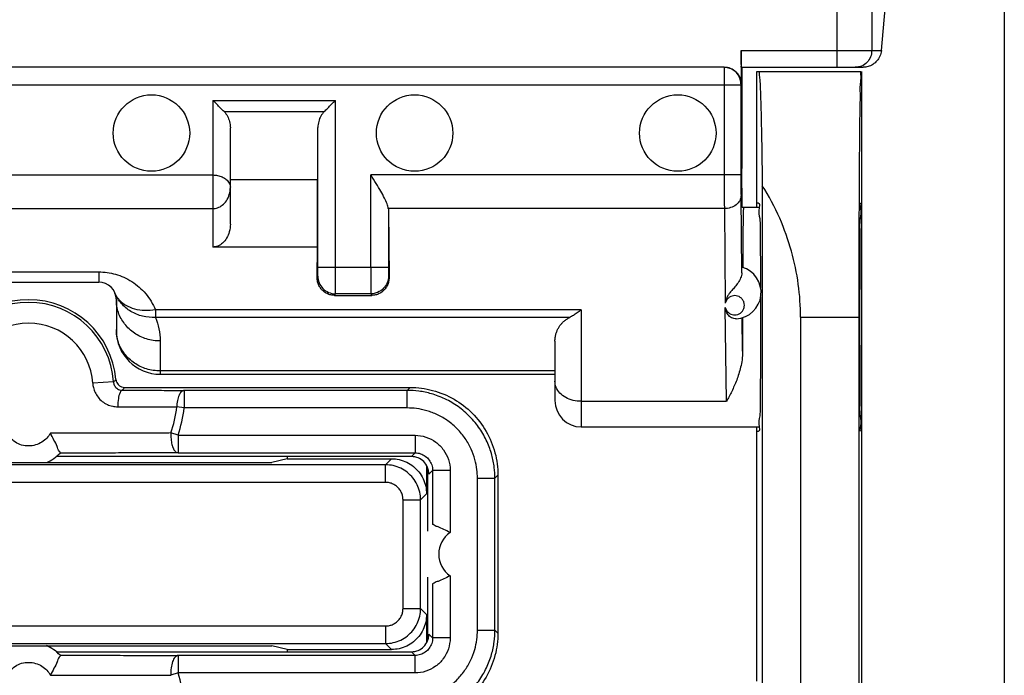
# Model space of a CAD drawing. Units: millimetres. Extents: x -107 to 43, y -25 to 46.
# Drawn here: x -23 to -11, y -2 to 6 of the extents above; entities that cross this region are included whole.
import ezdxf

# ---------------------------------------------------------------- set-up
doc = ezdxf.new("R2010")
doc.units = ezdxf.units.MM
doc.header["$LTSCALE"] = 16.335
doc.layers.get('0').update_dxf_attribs({"linetype": 'CONTINUOUS'})

msp = doc.modelspace()

# ---------------------------------------------------------------- linework, layer by layer
at = {"color": 0, "linetype": 'CONTINUOUS'}
for p, q in [((-12.945, 17.587), (-12.945, 5.577)), ((-13.342, 17.189), (-13.342, 5.387)), ((-11.433, -9.163), (-11.433, 8.837)), ((-12.834, 5.577), (-12.772, 6.282)), ((-14.433, 5.577), (-14.433, 5.197)), ((-14.433, 5.577), (-12.834, 5.577)), ((-14.626, 5.387), (-30.487, 5.387)), ((-14.432, 5.387), (-13.042, 5.387)), ((-14.425, 5.387), (-14.425, 4.233)), ((-14.256, 3.787), (-14.256, 5.337)), ((-14.256, 5.337), (-13.068, 5.337)), ((-13.056, -5.663), (-13.056, 5.337)), ((-30.677, 5.187), (-14.436, 5.187)), ((-14.626, 5.187), (-14.626, 4.159)), ((-14.433, 5.197), (-14.436, 5.197)), ((-14.436, 5.187), (-14.436, 4.159)), ((-20.456, 5.009), (-20.456, 3.338)), ((-20.456, 5.009), (-19.058, 5.009)), ((-19.058, 3.105), (-19.058, 5.009)), ((-20.328, 4.881), (-19.187, 4.881)), ((-20.256, 3.599), (-20.256, 4.698)), ((-19.258, 3.105), (-19.258, 4.7)), ((-24.656, 4.159), (-20.456, 4.159)), ((-18.655, 3.105), (-18.655, 4.159)), ((-14.436, 4.159), (-18.655, 4.159)), ((-14.42, 3.787), (-14.425, 4.233)), ((-19.263, 4.102), (-20.256, 4.102)), ((-19.263, 3.338), (-19.263, 4.102)), ((-14.192, 4.037), (-14.192, -4.364)), ((-14.426, 3.042), (-14.435, 3.921)), ((-14.234, 3.837), (-14.256, 3.837)), ((-13.068, 3.837), (-13.056, 3.837)), ((-24.656, 3.776), (-20.456, 3.776)), ((-14.625, 3.776), (-18.456, 3.776)), ((-18.455, 3.759), (-18.447, 2.991)), ((-18.455, 3.759), (-18.455, 3.105)), ((-14.625, 3.776), (-14.614, 2.697)), ((-14.228, 3.787), (-14.42, 3.787)), ((-19.263, 3.338), (-20.456, 3.338)), ((-19.266, 2.991), (-19.263, 3.338)), ((-23.356, 3.054), (-21.756, 3.054)), ((-21.756, 3.054), (-21.756, 2.937)), ((-18.455, 3.105), (-19.258, 3.105)), ((-23.356, 2.937), (-21.756, 2.937)), ((-19.266, 2.991), (-19.259, 3.005)), ((-18.454, 3.005), (-18.447, 2.991)), ((-21.556, 2.737), (-21.556, 2.387)), ((-19.068, 2.787), (-19.059, 2.805)), ((-19.068, 2.787), (-18.645, 2.787)), ((-18.654, 2.805), (-19.059, 2.805)), ((-18.654, 2.805), (-18.645, 2.787)), ((-21.11, 2.622), (-21.11, 2.535)), ((-16.256, 2.622), (-21.11, 2.622)), ((-16.256, 2.622), (-16.256, 1.287)), ((-14.602, 1.579), (-14.614, 2.649)), ((-16.388, 2.535), (-21.11, 2.535)), ((-14.417, 2.149), (-14.421, 2.532)), ((-13.756, 2.537), (-13.756, -2.863)), ((-13.756, 2.537), (-13.092, 2.537)), ((-13.092, 2.537), (-13.092, -2.863)), ((-21.056, 2.267), (-21.056, 1.887)), ((-16.556, 2.265), (-16.556, 1.587)), ((-16.556, 1.926), (-21.056, 1.926)), ((-21.589, 1.8), (-21.825, 1.784)), ((-21.056, 1.887), (-16.556, 1.887)), ((-21.461, 1.737), (-18.206, 1.737)), ((-20.783, 1.703), (-20.783, 1.503)), ((-18.24, 1.703), (-20.783, 1.703)), ((-18.206, 1.737), (-18.24, 1.703)), ((-18.24, 1.503), (-18.24, 1.703)), ((-16.256, 1.579), (-14.602, 1.579)), ((-20.783, 1.503), (-20.867, 1.515)), ((-18.24, 1.503), (-20.783, 1.503)), ((-16.256, 1.287), (-14.228, 1.287)), ((-14.256, -1.613), (-14.256, 1.287)), ((-14.256, 1.237), (-14.234, 1.237)), ((-20.853, 1.192), (-20.934, 1.218)), ((-20.853, 1.192), (-20.853, 0.992)), ((-20.853, 1.192), (-18.151, 1.192)), ((-18.151, 1.192), (-18.151, 0.992)), ((-18.193, 0.95), (-22.24, 0.95)), ((-20.853, 0.992), (-18.151, 0.992)), ((-19.609, 0.924), (-19.783, 0.88)), ((-19.609, 0.95), (-19.609, 0.924)), ((-19.609, 0.924), (-18.42, 0.924)), ((-18.42, 0.924), (-18.488, 0.855)), ((-18.151, 0.992), (-18.193, 0.95)), ((-18.488, 0.855), (-26.625, 0.855)), ((-25.329, 0.88), (-19.783, 0.88)), ((-18.488, 0.655), (-18.488, 0.855)), ((-18.02, 0.848), (-18.02, 0.524)), ((-18.006, 0.099), (-18.006, 0.82)), ((-18.006, 0.787), (-17.997, 0.787)), ((-17.951, 0.792), (-17.993, 0.75)), ((-17.951, 0.792), (-17.951, 0.173)), ((-17.751, 0.792), (-17.951, 0.792)), ((-17.751, 0.792), (-17.751, 0.084)), ((-17.44, -1.03), (-17.44, 0.703)), ((-17.44, 0.703), (-17.24, 0.703)), ((-17.206, 0.737), (-17.24, 0.703)), ((-17.24, -1.03), (-17.24, 0.703)), ((-17.206, 0.737), (-17.206, -1.063)), ((-18.488, 0.655), (-26.625, 0.655)), ((-18.288, -0.782), (-18.288, 0.455)), ((-18.288, 0.455), (-18.088, 0.455)), ((-18.02, 0.524), (-18.088, 0.455)), ((-18.088, -0.782), (-18.088, 0.455)), ((-18.006, -1.147), (-18.006, -0.426)), ((-17.751, -0.41), (-17.751, -1.118)), ((-17.951, -0.5), (-17.951, -1.118)), ((-18.288, -0.782), (-18.088, -0.782)), ((-18.088, -0.782), (-18.02, -0.85)), ((-18.02, -0.85), (-18.02, -1.175)), ((-26.625, -0.982), (-18.488, -0.982)), ((-18.488, -0.982), (-18.488, -1.182)), ((-18.006, -1.113), (-17.997, -1.113)), ((-17.951, -1.118), (-17.993, -1.076)), ((-17.751, -1.118), (-17.951, -1.118)), ((-17.44, -1.03), (-17.24, -1.03)), ((-17.206, -1.063), (-17.24, -1.03)), ((-26.625, -1.182), (-18.488, -1.182)), ((-25.329, -1.207), (-19.783, -1.207)), ((-19.609, -1.25), (-19.783, -1.207)), ((-18.488, -1.182), (-18.42, -1.25)), ((-22.24, -1.276), (-18.193, -1.276)), ((-20.853, -1.318), (-20.853, -1.518)), ((-18.151, -1.318), (-20.853, -1.318)), ((-19.609, -1.25), (-19.609, -1.276)), ((-19.609, -1.25), (-18.42, -1.25)), ((-18.151, -1.318), (-18.193, -1.276)), ((-18.151, -1.518), (-18.151, -1.318)), ((-20.853, -1.518), (-20.934, -1.544)), ((-18.151, -1.518), (-20.853, -1.518))]:
    msp.add_line(p, q, dxfattribs=at)
for centre in [(-21.156, 4.637), (-18.156, 4.637), (-15.156, 4.637)]:
    msp.add_circle(centre, 0.436, dxfattribs=at)
for centre, radius, start, end in [((-14.506, 2.819), 0.3, 273.3357, 74.2229), ((-21.756, 2.737), 0.2, 0, 90), ((-22.556, 1.737), 1, 5.2157, 174.7843), ((-22.556, 1.737), 0.97, 3.7354, 176.2646), ((-22.556, 1.737), 0.733, 3.7354, 176.2646), ((-21.056, 2.387), 0.5, 180, 270), ((-16.256, 1.587), 0.3, 180, 270), ((-22.556, 1.737), 1.704, 342.2616, 352.5104), ((-22.556, 1.737), 1.789, 342.2616, 352.5104), ((-22.556, 1.337), 0.5, 293.8922, 315.8809), ((-17.581, -0.163), 0.3, 124.5236, 235.4689), ((-22.556, -1.663), 0.5, 44.1191, 66.1077), ((-22.556, -2.063), 1.789, 7.4896, 17.7384)]:
    msp.add_arc(centre, radius, start, end, dxfattribs=at)
for points, knots in [([(-14.432, 5.387), (-14.435, 5.387), (-14.429, 5.406), (-14.435, 5.425), (-14.432, 5.47), (-14.434, 5.519), (-14.433, 5.557), (-14.433, 5.577)], [0, 0, 0, 0, 0.048849, 0.19143, 0.412208, 0.69126, 1, 1, 1, 1]), ([(-12.945, 5.577), (-12.945, 5.552), (-12.954, 5.502), (-12.996, 5.439), (-13.052, 5.401), (-13.093, 5.39), (-13.109, 5.388)], [0, 0, 0, 0, 0.27343, 0.546455, 0.818907, 1, 1, 1, 1]), ([(-12.834, 5.577), (-12.836, 5.555), (-12.848, 5.512), (-12.883, 5.458), (-12.93, 5.417), (-12.985, 5.392), (-13.023, 5.387), (-13.042, 5.387)], [0, 0, 0, 0, 0.215895, 0.423316, 0.622943, 0.817338, 1, 1, 1, 1]), ([(-14.436, 5.197), (-14.436, 5.221), (-14.446, 5.271), (-14.488, 5.334), (-14.551, 5.377), (-14.601, 5.387), (-14.626, 5.387)], [0, 0, 0, 0, 0.250004, 0.500005, 0.750004, 1, 1, 1, 1]), ([(-14.626, 5.387), (-14.626, 5.383), (-14.626, 5.371), (-14.626, 5.343), (-14.626, 5.3), (-14.626, 5.246), (-14.626, 5.207), (-14.626, 5.187)], [0, 0, 0, 0, 0.048945, 0.190987, 0.412224, 0.690987, 1, 1, 1, 1]), ([(-14.623, 5.387), (-14.604, 5.387), (-14.564, 5.38), (-14.51, 5.353), (-14.467, 5.31), (-14.44, 5.256), (-14.433, 5.216), (-14.433, 5.197)], [0, 0, 0, 0, 0.19967, 0.400406, 0.599954, 0.800166, 1, 1, 1, 1]), ([(-14.234, 5.337), (-14.226, 5.337), (-14.23, 5.291), (-14.217, 5.241), (-14.216, 5.124), (-14.209, 4.979), (-14.205, 4.79), (-14.2, 4.568), (-14.196, 4.313), (-14.194, 4.132), (-14.192, 4.037)], [0, 0, 0, 0, 0.017583, 0.068353, 0.151856, 0.266824, 0.411492, 0.583672, 0.780813, 1, 1, 1, 1]), ([(-13.068, 5.337), (-13.077, 5.337), (-13.062, 5.276), (-13.082, 5.213), (-13.076, 5.063), (-13.082, 4.878), (-13.084, 4.638), (-13.087, 4.358), (-13.088, 4.08), (-13.089, 3.896), (-13.089, 3.82)], [0, 0, 0, 0, 0.018926, 0.074903, 0.166996, 0.293081, 0.451022, 0.637021, 0.847999, 1, 1, 1, 1]), ([(-14.436, 5.197), (-14.437, 5.197), (-14.436, 5.194), (-14.436, 5.192), (-14.436, 5.19), (-14.436, 5.188), (-14.436, 5.187)], [0, 0, 0, 0, 0.191935, 0.413583, 0.692501, 1, 1, 1, 1]), ([(-20.328, 4.881), (-20.341, 4.894), (-20.369, 4.922), (-20.412, 4.965), (-20.442, 4.995), (-20.456, 5.009)], [0, 0, 0, 0, 0.316023, 0.653404, 1, 1, 1, 1]), ([(-19.187, 4.881), (-19.173, 4.894), (-19.145, 4.922), (-19.102, 4.965), (-19.073, 4.995), (-19.058, 5.009)], [0, 0, 0, 0, 0.316023, 0.653404, 1, 1, 1, 1]), ([(-20.328, 4.881), (-20.313, 4.866), (-20.287, 4.831), (-20.262, 4.768), (-20.256, 4.722), (-20.256, 4.698)], [0, 0, 0, 0, 0.313566, 0.643584, 1, 1, 1, 1]), ([(-19.187, 4.881), (-19.201, 4.866), (-19.227, 4.831), (-19.252, 4.769), (-19.258, 4.724), (-19.258, 4.7)], [0, 0, 0, 0, 0.313833, 0.643926, 1, 1, 1, 1]), ([(-20.456, 4.159), (-20.438, 4.159), (-20.401, 4.155), (-20.348, 4.139), (-20.301, 4.11), (-20.266, 4.07), (-20.257, 4.035), (-20.256, 4.019)], [0, 0, 0, 0, 0.207404, 0.414473, 0.619189, 0.813731, 1, 1, 1, 1]), ([(-18.456, 3.776), (-18.458, 3.794), (-18.47, 3.836), (-18.5, 3.901), (-18.542, 3.977), (-18.595, 4.065), (-18.634, 4.126), (-18.655, 4.159)], [0, 0, 0, 0, 0.129123, 0.295851, 0.49759, 0.731474, 1, 1, 1, 1]), ([(-14.626, 4.159), (-14.626, 4.123), (-14.626, 4.052), (-14.626, 3.951), (-14.626, 3.859), (-14.625, 3.802), (-14.625, 3.776)], [0, 0, 0, 0, 0.282822, 0.551298, 0.794489, 1, 1, 1, 1]), ([(-14.436, 4.159), (-14.436, 4.136), (-14.436, 4.093), (-14.436, 4.03), (-14.436, 3.973), (-14.435, 3.937), (-14.435, 3.921)], [0, 0, 0, 0, 0.281577, 0.551052, 0.795502, 1, 1, 1, 1]), ([(-20.456, 3.776), (-20.438, 3.776), (-20.399, 3.783), (-20.344, 3.813), (-20.297, 3.865), (-20.264, 3.936), (-20.257, 3.991), (-20.256, 4.019)], [0, 0, 0, 0, 0.161413, 0.335097, 0.532354, 0.755486, 1, 1, 1, 1]), ([(-13.756, 2.537), (-13.756, 2.662), (-13.774, 2.917), (-13.852, 3.297), (-13.988, 3.676), (-14.117, 3.919), (-14.192, 4.037)], [0, 0, 0, 0, 0.238507, 0.481587, 0.734091, 1, 1, 1, 1]), ([(-14.435, 3.921), (-14.435, 3.902), (-14.447, 3.862), (-14.491, 3.814), (-14.553, 3.783), (-14.601, 3.776), (-14.625, 3.776)], [0, 0, 0, 0, 0.218774, 0.457301, 0.720677, 1, 1, 1, 1]), ([(-14.234, 3.837), (-14.219, 3.837), (-14.225, 3.811), (-14.228, 3.789), (-14.229, 3.787)], [0, 0, 0, 0, 0.914393, 1, 1, 1, 1]), ([(-13.089, 3.82), (-13.09, 3.78), (-13.09, 3.615), (-13.091, 3.32), (-13.092, 2.932), (-13.092, 2.669), (-13.092, 2.537)], [0, 0, 0, 0, 0.093302, 0.385251, 0.689375, 1, 1, 1, 1]), ([(-13.068, 1.237), (-13.083, 1.237), (-13.054, 1.33), (-13.085, 1.424), (-13.072, 1.644), (-13.079, 1.899), (-13.078, 2.208), (-13.08, 2.537), (-13.078, 2.865), (-13.079, 3.174), (-13.072, 3.429), (-13.085, 3.649), (-13.054, 3.743), (-13.083, 3.837), (-13.068, 3.837)], [0, 0, 0, 0, 0.017017, 0.067272, 0.146133, 0.250372, 0.370285, 0.5, 0.629715, 0.749628, 0.853867, 0.932728, 0.982983, 1, 1, 1, 1]), ([(-18.456, 3.776), (-18.455, 3.773), (-18.455, 3.768), (-18.455, 3.762), (-18.455, 3.759)], [0, 0, 0, 0, 0.495834, 1, 1, 1, 1]), ([(-14.406, 3.787), (-14.409, 3.787), (-14.406, 3.771), (-14.411, 3.754), (-14.409, 3.715), (-14.411, 3.665), (-14.412, 3.601), (-14.413, 3.524), (-14.414, 3.436), (-14.415, 3.373), (-14.415, 3.34)], [0, 0, 0, 0, 0.016843, 0.06661, 0.148822, 0.26252, 0.406359, 0.578633, 0.777299, 1, 1, 1, 1]), ([(-14.229, 3.787), (-14.237, 3.73), (-14.212, 3.648), (-14.221, 3.43), (-14.212, 3.174), (-14.212, 2.978), (-14.212, 2.874)], [0, 0, 0, 0, 0.138484, 0.362836, 0.659345, 1, 1, 1, 1]), ([(-20.256, 3.599), (-20.256, 3.57), (-20.264, 3.514), (-20.294, 3.439), (-20.34, 3.382), (-20.395, 3.346), (-20.437, 3.338), (-20.456, 3.338)], [0, 0, 0, 0, 0.243699, 0.464162, 0.659848, 0.838438, 1, 1, 1, 1]), ([(-14.415, 3.34), (-14.415, 3.315), (-14.415, 3.265), (-14.416, 3.186), (-14.416, 3.133), (-14.416, 3.106)], [0, 0, 0, 0, 0.316394, 0.650356, 1, 1, 1, 1]), ([(-21.756, 3.054), (-21.725, 3.054), (-21.66, 3.049), (-21.564, 3.029), (-21.469, 2.995), (-21.378, 2.945), (-21.294, 2.882), (-21.219, 2.807), (-21.157, 2.72), (-21.124, 2.655), (-21.11, 2.622)], [0, 0, 0, 0, 0.115718, 0.234977, 0.35694, 0.48244, 0.610223, 0.738113, 0.866981, 1, 1, 1, 1]), ([(-19.259, 3.005), (-19.258, 3.007), (-19.259, 3.014), (-19.258, 3.027), (-19.258, 3.049), (-19.258, 3.076), (-19.258, 3.095), (-19.258, 3.105)], [0, 0, 0, 0, 0.052816, 0.196715, 0.41782, 0.694761, 1, 1, 1, 1]), ([(-19.059, 2.805), (-19.058, 2.81), (-19.06, 2.83), (-19.058, 2.872), (-19.059, 2.936), (-19.058, 3.016), (-19.058, 3.075), (-19.058, 3.105)], [0, 0, 0, 0, 0.053246, 0.197177, 0.418008, 0.694424, 1, 1, 1, 1]), ([(-18.655, 3.105), (-18.655, 3.075), (-18.655, 3.016), (-18.654, 2.936), (-18.655, 2.872), (-18.653, 2.83), (-18.655, 2.81), (-18.654, 2.805)], [0, 0, 0, 0, 0.305576, 0.581992, 0.802823, 0.946754, 1, 1, 1, 1]), ([(-18.455, 3.105), (-18.455, 3.095), (-18.455, 3.076), (-18.454, 3.049), (-18.455, 3.027), (-18.453, 3.014), (-18.455, 3.007), (-18.454, 3.005)], [0, 0, 0, 0, 0.305239, 0.58218, 0.803285, 0.947184, 1, 1, 1, 1]), ([(-14.426, 3.042), (-14.426, 3.023), (-14.437, 2.983), (-14.467, 2.93), (-14.503, 2.884), (-14.538, 2.845), (-14.567, 2.81), (-14.589, 2.779), (-14.602, 2.75), (-14.61, 2.723), (-14.613, 2.705), (-14.614, 2.697)], [0, 0, 0, 0, 0.148035, 0.30065, 0.450003, 0.584964, 0.697827, 0.789556, 0.867286, 0.936652, 1, 1, 1, 1]), ([(-14.426, 3.042), (-14.426, 3.054), (-14.428, 3.076), (-14.422, 3.091), (-14.427, 3.109), (-14.425, 3.108)], [0, 0, 0, 0, 0.536857, 0.879747, 1, 1, 1, 1]), ([(-19.068, 2.787), (-19.083, 2.787), (-19.112, 2.79), (-19.154, 2.805), (-19.192, 2.829), (-19.224, 2.861), (-19.248, 2.899), (-19.263, 2.943), (-19.266, 2.975), (-19.266, 2.991)], [0, 0, 0, 0, 0.138591, 0.278992, 0.420648, 0.56043, 0.700553, 0.845829, 1, 1, 1, 1]), ([(-19.259, 3.005), (-19.259, 2.979), (-19.249, 2.927), (-19.204, 2.86), (-19.138, 2.816), (-19.085, 2.805), (-19.059, 2.805)], [0, 0, 0, 0, 0.249973, 0.49997, 0.749984, 1, 1, 1, 1]), ([(-18.454, 3.005), (-18.454, 2.979), (-18.464, 2.927), (-18.509, 2.86), (-18.575, 2.816), (-18.628, 2.805), (-18.654, 2.805)], [0, 0, 0, 0, 0.249982, 0.499981, 0.749992, 1, 1, 1, 1]), ([(-18.447, 2.991), (-18.447, 2.975), (-18.45, 2.943), (-18.465, 2.899), (-18.489, 2.861), (-18.521, 2.829), (-18.558, 2.805), (-18.601, 2.79), (-18.63, 2.787), (-18.645, 2.787)], [0, 0, 0, 0, 0.154156, 0.299416, 0.43945, 0.57929, 0.721227, 0.861685, 1, 1, 1, 1]), ([(-21.11, 2.535), (-21.159, 2.532), (-21.257, 2.542), (-21.393, 2.597), (-21.503, 2.689), (-21.554, 2.77), (-21.572, 2.813)], [0, 0, 0, 0, 0.257231, 0.509261, 0.7562, 1, 1, 1, 1]), ([(-21.11, 2.622), (-21.15, 2.615), (-21.229, 2.609), (-21.344, 2.625), (-21.444, 2.665), (-21.516, 2.722), (-21.548, 2.766), (-21.558, 2.785)], [0, 0, 0, 0, 0.24078, 0.468229, 0.679528, 0.875591, 1, 1, 1, 1]), ([(-21.056, 2.267), (-21.109, 2.267), (-21.213, 2.282), (-21.354, 2.349), (-21.467, 2.455), (-21.54, 2.588), (-21.556, 2.688), (-21.556, 2.737)], [0, 0, 0, 0, 0.205873, 0.409541, 0.609589, 0.805951, 1, 1, 1, 1]), ([(-14.401, 2.704), (-14.403, 2.712), (-14.41, 2.73), (-14.429, 2.754), (-14.457, 2.774), (-14.489, 2.784), (-14.522, 2.784), (-14.553, 2.775), (-14.581, 2.757), (-14.603, 2.73), (-14.612, 2.708), (-14.614, 2.697)], [0, 0, 0, 0, 0.081239, 0.199459, 0.315036, 0.429374, 0.540956, 0.649867, 0.760993, 0.877953, 1, 1, 1, 1]), ([(-14.614, 2.649), (-14.611, 2.637), (-14.602, 2.616), (-14.579, 2.589), (-14.551, 2.572), (-14.52, 2.563), (-14.488, 2.564), (-14.456, 2.574), (-14.428, 2.594), (-14.407, 2.622), (-14.396, 2.656), (-14.396, 2.684), (-14.4, 2.7), (-14.401, 2.704)], [0, 0, 0, 0, 0.101601, 0.199127, 0.291728, 0.381458, 0.472771, 0.567151, 0.663411, 0.761821, 0.863176, 0.966085, 1, 1, 1, 1]), ([(-14.212, 2.767), (-14.211, 2.69), (-14.211, 2.501), (-14.212, 2.208), (-14.212, 1.899), (-14.221, 1.644), (-14.212, 1.426), (-14.237, 1.343), (-14.229, 1.286)], [0, 0, 0, 0, 0.155798, 0.383239, 0.593509, 0.776309, 0.914624, 1, 1, 1, 1]), ([(-16.256, 2.622), (-16.271, 2.609), (-16.301, 2.587), (-16.344, 2.558), (-16.373, 2.542), (-16.388, 2.535)], [0, 0, 0, 0, 0.369154, 0.702734, 1, 1, 1, 1]), ([(-14.489, 2.52), (-14.507, 2.519), (-14.544, 2.528), (-14.584, 2.563), (-14.605, 2.606), (-14.612, 2.635), (-14.614, 2.649)], [0, 0, 0, 0, 0.280271, 0.549189, 0.788641, 1, 1, 1, 1]), ([(-21.11, 2.535), (-21.093, 2.493), (-21.066, 2.405), (-21.056, 2.313), (-21.056, 2.267)], [0, 0, 0, 0, 0.489455, 1, 1, 1, 1]), ([(-16.556, 2.265), (-16.556, 2.279), (-16.554, 2.307), (-16.546, 2.346), (-16.533, 2.382), (-16.518, 2.414), (-16.499, 2.443), (-16.477, 2.47), (-16.451, 2.494), (-16.421, 2.517), (-16.399, 2.529), (-16.388, 2.535)], [0, 0, 0, 0, 0.12873, 0.247605, 0.358895, 0.464734, 0.567322, 0.669122, 0.773861, 0.884399, 1, 1, 1, 1]), ([(-14.417, 2.533), (-14.417, 2.49), (-14.417, 2.403), (-14.417, 2.275), (-14.417, 2.19), (-14.417, 2.149)], [0, 0, 0, 0, 0.33833, 0.672871, 1, 1, 1, 1]), ([(-21.056, 1.926), (-21.109, 1.926), (-21.213, 1.941), (-21.354, 2.008), (-21.467, 2.114), (-21.532, 2.232), (-21.55, 2.314), (-21.554, 2.347)], [0, 0, 0, 0, 0.220119, 0.437879, 0.651768, 0.861714, 1, 1, 1, 1]), ([(-14.417, 2.149), (-14.417, 2.116), (-14.421, 2.055), (-14.438, 1.969), (-14.459, 1.892), (-14.483, 1.821), (-14.511, 1.755), (-14.54, 1.693), (-14.57, 1.634), (-14.592, 1.597), (-14.602, 1.579)], [0, 0, 0, 0, 0.160604, 0.302751, 0.432514, 0.555044, 0.673464, 0.787572, 0.896506, 1, 1, 1, 1]), ([(-21.589, 1.8), (-21.586, 1.803), (-21.579, 1.809), (-21.57, 1.818), (-21.564, 1.824), (-21.561, 1.828)], [0, 0, 0, 0, 0.335316, 0.668635, 1, 1, 1, 1]), ([(-21.589, 1.8), (-21.588, 1.794), (-21.587, 1.781), (-21.58, 1.763), (-21.568, 1.744), (-21.552, 1.727), (-21.532, 1.714), (-21.51, 1.707), (-21.496, 1.706), (-21.49, 1.706)], [0, 0, 0, 0, 0.117532, 0.249951, 0.397953, 0.55673, 0.717166, 0.866929, 1, 1, 1, 1]), ([(-21.561, 1.828), (-21.559, 1.815), (-21.554, 1.795), (-21.542, 1.778), (-21.537, 1.771)], [0, 0, 0, 0, 0.596208, 1, 1, 1, 1]), ([(-16.256, 1.579), (-16.288, 1.579), (-16.349, 1.586), (-16.433, 1.618), (-16.501, 1.669), (-16.546, 1.734), (-16.556, 1.785), (-16.556, 1.809)], [0, 0, 0, 0, 0.224363, 0.440054, 0.640919, 0.825774, 1, 1, 1, 1]), ([(-21.825, 1.784), (-21.824, 1.768), (-21.818, 1.732), (-21.799, 1.678), (-21.766, 1.624), (-21.719, 1.576), (-21.661, 1.541), (-21.6, 1.521), (-21.56, 1.517), (-21.54, 1.517)], [0, 0, 0, 0, 0.11742, 0.249662, 0.397454, 0.55609, 0.716565, 0.866562, 1, 1, 1, 1]), ([(-21.49, 1.706), (-21.501, 1.705), (-21.523, 1.666), (-21.535, 1.605), (-21.54, 1.548), (-21.54, 1.517)], [0, 0, 0, 0, 0.175549, 0.528157, 1, 1, 1, 1]), ([(-21.537, 1.771), (-21.534, 1.768), (-21.523, 1.756), (-21.498, 1.741), (-21.473, 1.737), (-21.461, 1.737)], [0, 0, 0, 0, 0.143948, 0.574275, 1, 1, 1, 1]), ([(-21.49, 1.706), (-21.486, 1.709), (-21.48, 1.716), (-21.47, 1.726), (-21.464, 1.733), (-21.461, 1.737)], [0, 0, 0, 0, 0.335634, 0.668949, 1, 1, 1, 1]), ([(-21.49, 1.706), (-21.455, 1.706), (-21.384, 1.705), (-21.274, 1.705), (-21.159, 1.705), (-21.039, 1.704), (-20.913, 1.704), (-20.827, 1.704), (-20.783, 1.703)], [0, 0, 0, 0, 0.147334, 0.302106, 0.464653, 0.635203, 0.813743, 1, 1, 1, 1]), ([(-20.783, 1.703), (-20.794, 1.703), (-20.821, 1.688), (-20.845, 1.644), (-20.862, 1.585), (-20.867, 1.539), (-20.867, 1.515)], [0, 0, 0, 0, 0.156409, 0.377786, 0.667626, 1, 1, 1, 1]), ([(-17.24, 0.703), (-17.24, 0.744), (-17.245, 0.833), (-17.273, 0.973), (-17.327, 1.122), (-17.41, 1.271), (-17.521, 1.407), (-17.656, 1.522), (-17.805, 1.609), (-17.957, 1.667), (-18.102, 1.697), (-18.196, 1.703), (-18.24, 1.703)], [0, 0, 0, 0, 0.078017, 0.169595, 0.271516, 0.380451, 0.493108, 0.606292, 0.716887, 0.821489, 0.915848, 1, 1, 1, 1]), ([(-18.206, 1.737), (-18.12, 1.737), (-17.945, 1.714), (-17.701, 1.613), (-17.491, 1.452), (-17.33, 1.241), (-17.229, 0.998), (-17.206, 0.823), (-17.206, 0.737)], [0, 0, 0, 0, 0.164648, 0.333753, 0.500166, 0.666494, 0.83539, 1, 1, 1, 1]), ([(-21.54, 1.517), (-21.501, 1.517), (-21.418, 1.516), (-21.291, 1.516), (-21.157, 1.516), (-21.015, 1.515), (-20.917, 1.515), (-20.867, 1.515)], [0, 0, 0, 0, 0.177692, 0.366125, 0.565934, 0.777336, 1, 1, 1, 1]), ([(-17.44, 0.703), (-17.44, 0.736), (-17.444, 0.807), (-17.466, 0.919), (-17.509, 1.039), (-17.576, 1.157), (-17.665, 1.266), (-17.772, 1.358), (-17.891, 1.428), (-18.013, 1.474), (-18.13, 1.498), (-18.204, 1.503), (-18.24, 1.503)], [0, 0, 0, 0, 0.078031, 0.169617, 0.271515, 0.380403, 0.493013, 0.606171, 0.716778, 0.821425, 0.915832, 1, 1, 1, 1]), ([(-14.229, 1.286), (-14.228, 1.285), (-14.225, 1.263), (-14.219, 1.237), (-14.234, 1.237)], [0, 0, 0, 0, 0.085607, 1, 1, 1, 1]), ([(-22.556, 1.07), (-22.583, 1.07), (-22.636, 1.077), (-22.708, 1.109), (-22.765, 1.156), (-22.794, 1.195), (-22.805, 1.215)], [0, 0, 0, 0, 0.266241, 0.52739, 0.773589, 1, 1, 1, 1]), ([(-22.308, 1.215), (-22.319, 1.195), (-22.347, 1.157), (-22.405, 1.11), (-22.476, 1.078), (-22.53, 1.07), (-22.556, 1.07)], [0, 0, 0, 0, 0.225347, 0.470638, 0.731748, 1, 1, 1, 1]), ([(-20.934, 1.218), (-20.996, 1.217), (-21.117, 1.217), (-21.289, 1.216), (-21.446, 1.216), (-21.589, 1.216), (-21.72, 1.215), (-21.841, 1.215), (-21.952, 1.215), (-22.052, 1.215), (-22.145, 1.215), (-22.229, 1.215), (-22.282, 1.215), (-22.308, 1.215)], [0, 0, 0, 0, 0.136868, 0.262293, 0.376128, 0.47968, 0.574886, 0.662709, 0.743021, 0.816235, 0.883109, 0.944181, 1, 1, 1, 1]), ([(-22.197, 0.989), (-22.192, 0.994), (-22.223, 1.022), (-22.229, 1.07), (-22.269, 1.14), (-22.293, 1.189), (-22.308, 1.215)], [0, 0, 0, 0, 0.090884, 0.328439, 0.652294, 1, 1, 1, 1]), ([(-20.934, 1.218), (-20.935, 1.195), (-20.934, 1.151), (-20.925, 1.09), (-20.907, 1.04), (-20.885, 1.004), (-20.863, 0.992), (-20.853, 0.992)], [0, 0, 0, 0, 0.263685, 0.511997, 0.723364, 0.884053, 1, 1, 1, 1]), ([(-18.151, 1.192), (-18.109, 1.192), (-18.025, 1.178), (-17.912, 1.12), (-17.822, 1.03), (-17.765, 0.917), (-17.751, 0.833), (-17.751, 0.792)], [0, 0, 0, 0, 0.202186, 0.402088, 0.600403, 0.799137, 1, 1, 1, 1]), ([(-20.853, 0.992), (-20.917, 0.991), (-21.041, 0.991), (-21.219, 0.99), (-21.381, 0.99), (-21.529, 0.99), (-21.665, 0.989), (-21.79, 0.989), (-21.905, 0.989), (-22.011, 0.989), (-22.107, 0.989), (-22.168, 0.989), (-22.197, 0.989)], [0, 0, 0, 0, 0.143965, 0.27611, 0.396336, 0.505892, 0.606663, 0.699761, 0.785261, 0.863273, 0.934658, 1, 1, 1, 1]), ([(-18.42, 0.924), (-18.39, 0.924), (-18.33, 0.917), (-18.245, 0.887), (-18.168, 0.839), (-18.104, 0.775), (-18.056, 0.698), (-18.026, 0.613), (-18.02, 0.553), (-18.02, 0.524)], [0, 0, 0, 0, 0.141152, 0.28585, 0.429709, 0.570492, 0.714265, 0.858884, 1, 1, 1, 1]), ([(-18.009, 0.826), (-18.019, 0.851), (-18.048, 0.895), (-18.107, 0.934), (-18.15, 0.946), (-18.167, 0.948)], [0, 0, 0, 0, 0.377225, 0.753748, 1, 1, 1, 1]), ([(-18.151, 0.992), (-18.13, 0.992), (-18.088, 0.985), (-18.032, 0.956), (-17.987, 0.911), (-17.958, 0.855), (-17.951, 0.813), (-17.951, 0.792)], [0, 0, 0, 0, 0.20222, 0.402124, 0.600425, 0.799148, 1, 1, 1, 1]), ([(-18.088, 0.455), (-18.088, 0.485), (-18.094, 0.545), (-18.124, 0.63), (-18.172, 0.707), (-18.236, 0.771), (-18.313, 0.819), (-18.398, 0.849), (-18.458, 0.855), (-18.488, 0.855)], [0, 0, 0, 0, 0.142871, 0.285718, 0.428593, 0.571411, 0.714283, 0.857132, 1, 1, 1, 1]), ([(-18.288, 0.455), (-18.288, 0.47), (-18.291, 0.5), (-18.306, 0.543), (-18.33, 0.581), (-18.362, 0.613), (-18.4, 0.637), (-18.443, 0.652), (-18.473, 0.655), (-18.488, 0.655)], [0, 0, 0, 0, 0.142439, 0.285476, 0.428581, 0.571619, 0.714671, 0.857668, 1, 1, 1, 1]), ([(-17.751, 0.084), (-17.775, 0.096), (-17.82, 0.116), (-17.882, 0.149), (-17.922, 0.154), (-17.947, 0.178), (-17.951, 0.173)], [0, 0, 0, 0, 0.363438, 0.686078, 0.914384, 1, 1, 1, 1]), ([(-17.751, -0.411), (-17.775, -0.423), (-17.82, -0.443), (-17.882, -0.476), (-17.922, -0.48), (-17.947, -0.504), (-17.951, -0.5)], [0, 0, 0, 0, 0.363438, 0.686078, 0.914384, 1, 1, 1, 1]), ([(-18.488, -1.182), (-18.458, -1.182), (-18.398, -1.175), (-18.313, -1.146), (-18.236, -1.098), (-18.172, -1.034), (-18.124, -0.957), (-18.094, -0.872), (-18.088, -0.812), (-18.088, -0.782)], [0, 0, 0, 0, 0.142868, 0.285717, 0.428589, 0.571407, 0.714282, 0.857129, 1, 1, 1, 1]), ([(-18.488, -0.982), (-18.473, -0.982), (-18.443, -0.979), (-18.4, -0.964), (-18.362, -0.94), (-18.33, -0.908), (-18.306, -0.87), (-18.291, -0.827), (-18.288, -0.797), (-18.288, -0.782)], [0, 0, 0, 0, 0.142332, 0.285329, 0.428381, 0.571419, 0.714524, 0.857561, 1, 1, 1, 1]), ([(-18.02, -0.85), (-18.02, -0.88), (-18.026, -0.94), (-18.056, -1.025), (-18.104, -1.102), (-18.168, -1.166), (-18.245, -1.214), (-18.33, -1.244), (-18.39, -1.25), (-18.42, -1.25)], [0, 0, 0, 0, 0.141116, 0.285735, 0.429508, 0.570291, 0.71415, 0.858848, 1, 1, 1, 1]), ([(-18.24, -2.03), (-18.199, -2.03), (-18.11, -2.025), (-17.97, -1.997), (-17.821, -1.943), (-17.673, -1.86), (-17.536, -1.749), (-17.421, -1.614), (-17.334, -1.465), (-17.276, -1.313), (-17.246, -1.168), (-17.24, -1.074), (-17.24, -1.03)], [0, 0, 0, 0, 0.078017, 0.169595, 0.271516, 0.380451, 0.493108, 0.606292, 0.716887, 0.821489, 0.915848, 1, 1, 1, 1]), ([(-18.24, -1.83), (-18.207, -1.83), (-18.136, -1.826), (-18.024, -1.804), (-17.905, -1.761), (-17.786, -1.694), (-17.677, -1.605), (-17.585, -1.497), (-17.515, -1.378), (-17.469, -1.257), (-17.445, -1.14), (-17.44, -1.065), (-17.44, -1.03)], [0, 0, 0, 0, 0.078031, 0.169617, 0.271515, 0.380403, 0.493013, 0.606171, 0.716778, 0.821425, 0.915832, 1, 1, 1, 1]), ([(-17.206, -1.063), (-17.206, -1.149), (-17.229, -1.324), (-17.33, -1.569), (-17.491, -1.779), (-17.702, -1.94), (-17.946, -2.041), (-18.12, -2.063), (-18.206, -2.063)], [0, 0, 0, 0, 0.164648, 0.333753, 0.500166, 0.666494, 0.83539, 1, 1, 1, 1]), ([(-17.951, -1.118), (-17.951, -1.139), (-17.958, -1.182), (-17.987, -1.238), (-18.032, -1.283), (-18.089, -1.312), (-18.13, -1.318), (-18.151, -1.318)], [0, 0, 0, 0, 0.20222, 0.402124, 0.600425, 0.799148, 1, 1, 1, 1]), ([(-17.751, -1.118), (-17.751, -1.161), (-17.765, -1.245), (-17.823, -1.358), (-17.913, -1.447), (-18.026, -1.505), (-18.11, -1.518), (-18.151, -1.518)], [0, 0, 0, 0, 0.202186, 0.402088, 0.600403, 0.799137, 1, 1, 1, 1]), ([(-18.141, -1.269), (-18.133, -1.267), (-18.1, -1.256), (-18.048, -1.221), (-18.011, -1.165), (-17.999, -1.127), (-17.997, -1.113)], [0, 0, 0, 0, 0.114263, 0.465976, 0.817033, 1, 1, 1, 1]), ([(-22.197, -1.315), (-22.192, -1.321), (-22.223, -1.349), (-22.229, -1.397), (-22.269, -1.467), (-22.293, -1.516), (-22.308, -1.541)], [0, 0, 0, 0, 0.090884, 0.32844, 0.652294, 1, 1, 1, 1]), ([(-22.197, -1.315), (-22.165, -1.315), (-22.096, -1.315), (-21.987, -1.316), (-21.867, -1.316), (-21.734, -1.316), (-21.589, -1.316), (-21.429, -1.317), (-21.253, -1.317), (-21.058, -1.318), (-20.923, -1.318), (-20.853, -1.318)], [0, 0, 0, 0, 0.073056, 0.15369, 0.242705, 0.341193, 0.449162, 0.567226, 0.697834, 0.842921, 1, 1, 1, 1]), ([(-20.853, -1.318), (-20.865, -1.319), (-20.895, -1.34), (-20.918, -1.392), (-20.934, -1.463), (-20.935, -1.516), (-20.934, -1.544)], [0, 0, 0, 0, 0.149971, 0.375362, 0.671345, 1, 1, 1, 1]), ([(-22.805, -1.541), (-22.794, -1.522), (-22.765, -1.483), (-22.708, -1.436), (-22.636, -1.404), (-22.583, -1.397), (-22.556, -1.397)], [0, 0, 0, 0, 0.226397, 0.472661, 0.733833, 1, 1, 1, 1]), ([(-22.556, -1.397), (-22.53, -1.397), (-22.476, -1.404), (-22.405, -1.436), (-22.347, -1.483), (-22.319, -1.522), (-22.308, -1.541)], [0, 0, 0, 0, 0.268597, 0.529809, 0.774972, 1, 1, 1, 1]), ([(-22.308, -1.541), (-22.282, -1.541), (-22.229, -1.541), (-22.144, -1.541), (-22.052, -1.542), (-21.951, -1.542), (-21.84, -1.542), (-21.719, -1.542), (-21.588, -1.542), (-21.444, -1.543), (-21.287, -1.543), (-21.115, -1.544), (-20.996, -1.544), (-20.934, -1.544)], [0, 0, 0, 0, 0.055899, 0.117062, 0.184021, 0.257315, 0.337779, 0.425724, 0.521211, 0.62516, 0.739433, 0.865081, 1, 1, 1, 1])]:
    msp.add_open_spline(points, degree=3, knots=knots, dxfattribs=at)
for points in [[(-13.109, 5.388), (-13.117, 5.387), (-13.125, 5.387), (-13.134, 5.387)], [(-21.558, 2.785), (-21.563, 2.794), (-21.568, 2.803), (-21.572, 2.813)], [(-21.556, 2.387), (-21.556, 2.39), (-21.556, 2.393), (-21.556, 2.396)], [(-21.554, 2.347), (-21.555, 2.36), (-21.556, 2.373), (-21.556, 2.387)], [(-18.167, 0.948), (-18.176, 0.949), (-18.184, 0.95), (-18.193, 0.95)], [(-18, 0.802), (-18.003, 0.81), (-18.005, 0.818), (-18.009, 0.826)], [(-17.997, 0.787), (-17.998, 0.792), (-17.999, 0.797), (-18, 0.802)], [(-17.993, 0.75), (-17.993, 0.762), (-17.995, 0.774), (-17.997, 0.787)], [(-17.997, -1.113), (-17.996, -1.11), (-17.996, -1.107), (-17.995, -1.103)], [(-17.995, -1.103), (-17.994, -1.094), (-17.993, -1.085), (-17.993, -1.076)], [(-18.193, -1.276), (-18.176, -1.276), (-18.158, -1.274), (-18.141, -1.269)]]:
    msp.add_open_spline(points, degree=3, dxfattribs=at)

doc.saveas('drawing.dxf')
